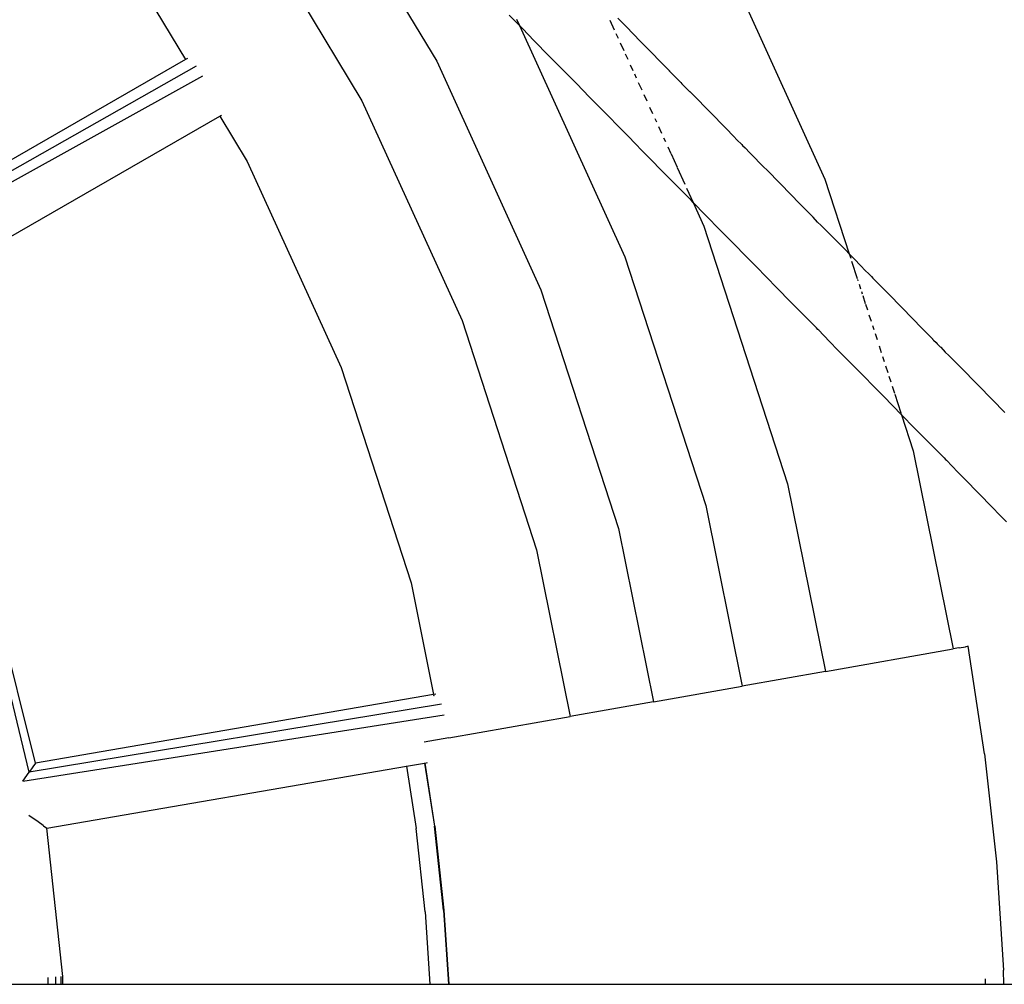
# Model space of a CAD drawing. Extents: x -3239 to 3239, y -3700 to 3700.
# Drawn here: x -1083 to -874, y 20 to 224 of the extents above; entities that cross this region are included whole.
import ezdxf

# ---------------------------------------------------------------- set-up
doc = ezdxf.new("R2010")
doc.units = 0
doc.layers.get('0').update_dxf_attribs({"linetype": 'CONTINUOUS'})

# ---------------------------------------------------------------- blocks, each defined once
blk = doc.blocks.new('004143')
for p, q in [((-1019.98, 257.79), (-994.41, 215.39)), ((-1036.67, 250.76), (-1010.29, 207.01)), ((-937.32, 245.51), (-912.19, 190.46)), ((-1059.37, 235.24), (-1047.63, 215.77)), ((-979.09, 225.16), (-976.92, 222.99)), ((-977.52, 224.3), (-976.92, 222.99)), ((-957.72, 224.08), (-956.81, 222.08)), ((-954.38, 222.79), (-956.09, 224.54)), ((-976.92, 222.99), (-954.54, 173.97)), ((-976.92, 222.99), (-976.6, 222.67)), ((-976.39, 222.46), (-976.6, 222.67)), ((-976.39, 222.46), (-976.12, 222.19)), ((-975.14, 221.16), (-976.12, 222.19)), ((-973.68, 219.64), (-975.14, 221.16)), ((-956.45, 221.3), (-955.99, 220.28)), ((-952.68, 221.04), (-954.38, 222.79)), ((-973.68, 219.64), (-970.74, 216.64)), ((-955.53, 219.29), (-954.8, 217.69)), ((-951.4, 219.74), (-952.68, 221.04)), ((-950.11, 218.45), (-951.4, 219.74)), ((-954.48, 216.98), (-953.96, 215.85)), ((-945.86, 214.12), (-950.11, 218.45)), ((-1047.63, 215.77), (-1121.04, 173.49)), ((-1047.22, 216.01), (-1047.63, 215.77)), ((-994.41, 215.39), (-972.34, 167.04)), ((-969.27, 215.14), (-970.74, 216.64)), ((-967.79, 213.64), (-969.27, 215.14)), ((-1045.35, 214.34), (-1121.61, 171.25)), ((-966.31, 212.15), (-967.79, 213.64)), ((-953.41, 214.64), (-952.86, 213.44)), ((-944.17, 212.38), (-945.86, 214.12)), ((-945.19, 213.37), (-944.17, 212.38)), ((-1122.21, 168.97), (-1043.98, 212.32)), ((-964.82, 210.66), (-966.31, 212.15)), ((-952.52, 212.7), (-952.16, 211.92)), ((-951.72, 210.93), (-951, 209.37)), ((-943.48, 211.65), (-944.17, 212.38)), ((-943.48, 211.65), (-943.37, 211.53)), ((-943.37, 211.53), (-942.73, 210.89)), ((-942.73, 210.89), (-942.48, 210.64)), ((-964.82, 210.66), (-962.04, 207.8)), ((-941.77, 209.93), (-942.48, 210.64)), ((-941.77, 209.93), (-940.05, 208.2)), ((-940.8, 208.9), (-941.77, 209.93)), ((-1010.29, 207.01), (-989.06, 160.53)), ((-957.77, 203.46), (-962.04, 207.8)), ((-950.54, 208.36), (-949.94, 207.04)), ((-933.2, 201.25), (-940.05, 208.2)), ((-949.33, 205.71), (-948.7, 204.33)), ((-1114.02, 161.37), (-1040.4, 203.78)), ((-1040.4, 203.78), (-1039.99, 204.01)), ((-1040.4, 203.78), (-1034.61, 194.18)), ((-956.3, 201.96), (-957.77, 203.46)), ((-948.21, 203.25), (-947.89, 202.56)), ((-954.81, 200.48), (-956.3, 201.96)), ((-953.81, 199.47), (-954.81, 200.48)), ((-947.44, 201.58), (-946.8, 200.17)), ((-933.2, 201.25), (-931.51, 199.5)), ((-953.81, 199.47), (-952.35, 197.96)), ((-946.36, 199.2), (-945.98, 198.38)), ((-931.51, 199.5), (-930.82, 198.76)), ((-930.82, 198.76), (-929.82, 197.76)), ((-952.35, 197.96), (-950.89, 196.45)), ((-945, 190.44), (-950.89, 196.45)), ((-945.49, 197.31), (-944.84, 195.87)), ((-929.82, 197.76), (-929.66, 197.59)), ((-929.66, 197.59), (-929.1, 197.04)), ((-929.1, 197.04), (-928.12, 196.01)), ((-1034.61, 194.18), (-1014.69, 150.56)), ((-944.79, 195.77), (-943.52, 192.99)), ((-927.38, 195.3), (-928.12, 196.01)), ((-925.66, 193.56), (-927.38, 195.3)), ((-943.5, 192.94), (-941.89, 189.41)), ((-923.94, 191.83), (-925.66, 193.56)), ((-945, 190.44), (-943.52, 188.95)), ((-922.23, 190.09), (-923.94, 191.83)), ((-922.23, 190.09), (-918.83, 186.61)), ((-912.19, 190.46), (-907.03, 174.61)), ((-943.52, 188.95), (-942.03, 187.47)), ((-941.5, 188.56), (-940.11, 185.52)), ((-942.03, 187.47), (-941.02, 186.47)), ((-941.02, 186.47), (-940.62, 186.05)), ((-940.62, 186.05), (-940.55, 185.98)), ((-940.11, 185.52), (-940.55, 185.98)), ((-918.15, 185.85), (-918.83, 186.61)), ((-917.13, 184.87), (-918.15, 185.85)), ((-939.56, 184.95), (-940.11, 185.52)), ((-940.11, 185.52), (-937.81, 180.49)), ((-938.1, 183.44), (-939.56, 184.95)), ((-916.44, 184.13), (-917.13, 184.87)), ((-916.44, 184.13), (-916.31, 184.01)), ((-916.31, 184.01), (-914.71, 182.4)), ((-936.63, 181.94), (-938.1, 183.44)), ((-935.16, 180.43), (-936.63, 181.94)), ((-913.74, 181.36), (-914.71, 182.4)), ((-937.81, 180.49), (-920.08, 125.92)), ((-933.69, 178.93), (-935.16, 180.43)), ((-913.74, 181.36), (-912.99, 180.66)), ((-912.99, 180.66), (-911.27, 178.93)), ((-926.77, 171.95), (-933.69, 178.93)), ((-911.27, 178.93), (-907.86, 175.45)), ((-907.86, 175.45), (-907.03, 174.61)), ((-954.54, 173.97), (-937.44, 121.36)), ((-907.03, 174.61), (-906.15, 173.71)), ((-907.03, 174.61), (-906.73, 173.68)), ((-906.15, 173.71), (-904.45, 171.97)), ((-922.38, 167.42), (-926.77, 171.95)), ((-906.53, 173.07), (-905.35, 169.42)), ((-904.45, 171.97), (-903.77, 171.22)), ((-903.77, 171.22), (-902.76, 170.23)), ((-905.27, 169.19), (-905.19, 168.93)), ((-902.76, 170.23), (-902.35, 169.8)), ((-902.35, 169.8), (-902.04, 169.5)), ((-902.04, 169.5), (-901.06, 168.47)), ((-972.34, 167.04), (-955.92, 116.5)), ((-922.38, 167.42), (-919.42, 164.42)), ((-904.96, 168.21), (-904.63, 167.21)), ((-900.32, 167.76), (-901.06, 168.47)), ((-898.6, 166.03), (-900.32, 167.76)), ((-904.45, 166.66), (-904.29, 166.17)), ((-904.17, 165.8), (-903.63, 164.14)), ((-898.6, 166.03), (-893.47, 160.82)), ((-919.42, 164.42), (-917.95, 162.92)), ((-917.95, 162.92), (-916.47, 161.43)), ((-903.57, 163.96), (-903.19, 162.77)), ((-914.99, 159.94), (-916.47, 161.43)), ((-902.85, 161.73), (-902.4, 160.35)), ((-891.78, 159.07), (-893.47, 160.82)), ((-989.06, 160.53), (-973.27, 111.94)), ((-913.98, 158.95), (-914.99, 159.94)), ((-913.67, 158.62), (-913.98, 158.95)), ((-913.5, 158.46), (-913.67, 158.62)), ((-902.12, 159.48), (-901.84, 158.61)), ((-891.1, 158.32), (-891.78, 159.07)), ((-912.52, 157.43), (-913.5, 158.46)), ((-911.05, 155.92), (-912.52, 157.43)), ((-901.57, 157.79), (-901.14, 156.48)), ((-890.08, 157.33), (-891.1, 158.32)), ((-890.08, 157.33), (-889.48, 156.68)), ((-889.42, 156.63), (-889.48, 156.68)), ((-889.42, 156.63), (-889.37, 156.59)), ((-889.37, 156.59), (-889.16, 156.38)), ((-909.59, 154.41), (-911.05, 155.92)), ((-909.59, 154.41), (-905.17, 149.91)), ((-900.71, 155.14), (-900.26, 153.76)), ((-889.16, 156.38), (-888.63, 155.84)), ((-888.63, 155.84), (-888.38, 155.58)), ((-888.38, 155.58), (-887.85, 155.03)), ((-887.83, 155.01), (-887.85, 155.03)), ((-887.83, 155.01), (-887.75, 154.92)), ((-887.75, 154.92), (-887.65, 154.86)), ((-887.65, 154.86), (-886.68, 153.82)), ((-899.97, 152.88), (-899.63, 151.83)), ((-886.68, 153.82), (-885.93, 153.12)), ((-885.93, 153.12), (-884.21, 151.38)), ((-1014.69, 150.56), (-999.87, 104.95)), ((-899.35, 150.95), (-898.88, 149.52)), ((-884.21, 151.38), (-882.5, 149.65)), ((-900.72, 145.43), (-905.17, 149.91)), ((-898.63, 148.75), (-898.23, 147.52)), ((-880.79, 147.91), (-882.5, 149.65)), ((-897.93, 146.59), (-897.45, 145.12)), ((-879.1, 146.17), (-880.79, 147.91)), ((-877.4, 144.43), (-879.1, 146.17)), ((-899.73, 144.42), (-900.72, 145.43)), ((-895.97, 140.56), (-899.73, 144.42)), ((-897.38, 144.91), (-896.1, 140.95)), ((-876.72, 143.7), (-877.4, 144.43)), ((-875.71, 142.7), (-876.72, 143.7)), ((-875.12, 142.07), (-875.71, 142.7)), ((-875.12, 142.07), (-875.01, 141.98)), ((-875.01, 141.98), (-874.93, 141.9)), ((-874.93, 141.9), (-874.1, 141.03)), ((-896.05, 140.8), (-895.97, 140.56)), ((-895.33, 139.9), (-895.97, 140.56)), ((-895.97, 140.56), (-893.49, 132.91)), ((-893.86, 138.39), (-895.33, 139.9)), ((-892.38, 136.9), (-893.86, 138.39)), ((-890.9, 135.4), (-892.38, 136.9)), ((-890.9, 135.4), (-887.95, 132.42)), ((-893.49, 132.91), (-884.99, 91)), ((-886.94, 131.42), (-887.95, 132.42)), ((-886.94, 131.42), (-886.64, 131.11)), ((-886.64, 131.11), (-886.46, 130.94)), ((-884.01, 128.4), (-886.46, 130.94)), ((-882.55, 126.9), (-884.01, 128.4)), ((-920.08, 125.92), (-912.04, 86.23)), ((-882.55, 126.9), (-876.66, 120.9)), ((-937.44, 121.36), (-929.69, 83.12)), ((-875.18, 119.41), (-876.66, 120.9)), ((-873.69, 117.93), (-875.18, 119.41)), ((-955.92, 116.5), (-948.48, 79.81)), ((-973.27, 111.94), (-966.13, 76.69)), ((-999.87, 104.95), (-995.09, 81.36)), ((-1080.75, 64.92), (-1088.57, 97.26)), ((-1079.44, 66.82), (-1087.17, 97.69)), ((-912.04, 86.23), (-884.99, 91)), ((-883.81, 91.21), (-884.99, 91)), ((-883.78, 91.21), (-883.81, 91.21)), ((-883.78, 91.21), (-882.41, 91.46)), ((-882.35, 91.47), (-882.41, 91.46)), ((-881.85, 91.55), (-882.35, 91.47)), ((-878.35, 68.82), (-881.85, 91.55)), ((-912.04, 86.23), (-929.69, 83.12)), ((-995.09, 81.36), (-1079.44, 66.82)), ((-994.63, 81.44), (-995.09, 81.36)), ((-948.48, 79.81), (-929.69, 83.12)), ((-993.44, 79.3), (-1080.75, 64.92)), ((-995.08, 81.29), (-995.04, 81.08)), ((-994.99, 80.87), (-994.98, 80.83)), ((-948.48, 79.81), (-966.13, 76.69)), ((-1082.09, 62.98), (-992.84, 77.02)), ((-991.87, 72.15), (-966.13, 76.69)), ((-991.87, 72.15), (-997.08, 71.24)), ((-1079.44, 66.82), (-1079.96, 66.06)), ((-1000.82, 66.17), (-996.98, 66.83)), ((-996.99, 66.9), (-996.98, 66.83)), ((-996.98, 66.83), (-996.89, 66.84)), ((-996.98, 66.83), (-994.92, 53.47)), ((-996.89, 66.84), (-996.9, 66.91)), ((-996.89, 66.84), (-996.41, 66.93)), ((-994.84, 53.48), (-996.89, 66.84)), ((-878.35, 68.82), (-875.84, 45.95)), ((-1082.09, 62.98), (-1080.75, 64.92)), ((-1079.97, 66.04), (-1080.75, 64.92)), ((-1079.96, 66.06), (-1079.97, 66.04)), ((-1076.99, 53.03), (-1000.82, 66.17)), ((-1000.83, 66.23), (-1000.82, 66.17)), ((-1000.82, 66.17), (-998.79, 52.96)), ((-1078.87, 54.38), (-1080.8, 55.75)), ((-1077.76, 53.59), (-1078.87, 54.38)), ((-1077.73, 53.57), (-1077.76, 53.59)), ((-1077.73, 53.57), (-1076.99, 53.03)), ((-1073.63, 21.64), (-1076.99, 53.03)), ((-996.86, 35.36), (-998.79, 52.96)), ((-992.98, 35.7), (-994.92, 53.47)), ((-994.84, 53.48), (-992.89, 35.71)), ((-875.84, 45.95), (-874.34, 23)), ((-992.98, 35.7), (-991.95, 20)), ((-992.89, 35.71), (-991.86, 20)), ((-996.86, 35.36), (-995.86, 20)), ((-874.27, 20), (-874.34, 23)), ((-1076.71, 20), (-1076.71, 21.46)), ((-1075.09, 20), (-1075.09, 21.56)), ((-1074.01, 20), (-1074.01, 21.62)), ((-1073.63, 20), (-1073.63, 21.64)), ((-878.17, 20), (-878.19, 21.19)), ((-1084.52, 20), (-1076.71, 20)), ((-1076.71, 20), (-1075.09, 20)), ((-1075.09, 20), (-1074.01, 20)), ((-1074.01, 20), (-1073.63, 20)), ((-1073.63, 20), (-995.86, 20)), ((-995.86, 20), (-991.95, 20)), ((-991.95, 20), (-991.86, 20)), ((-991.86, 20), (-941.55, 20)), ((-941.55, 20.06), (-941.55, 20)), ((-941.55, 20), (-878.17, 20)), ((-878.17, 20), (-874.27, 20)), ((-874.27, 20), (-777.46, 20))]:
    blk.add_line(p, q)

msp = doc.modelspace()

# ---------------------------------------------------------------- block references
at = {"ltscale": 100}
msp.add_blockref('004143', (0, 0), dxfattribs=at)

doc.saveas('drawing.dxf')
